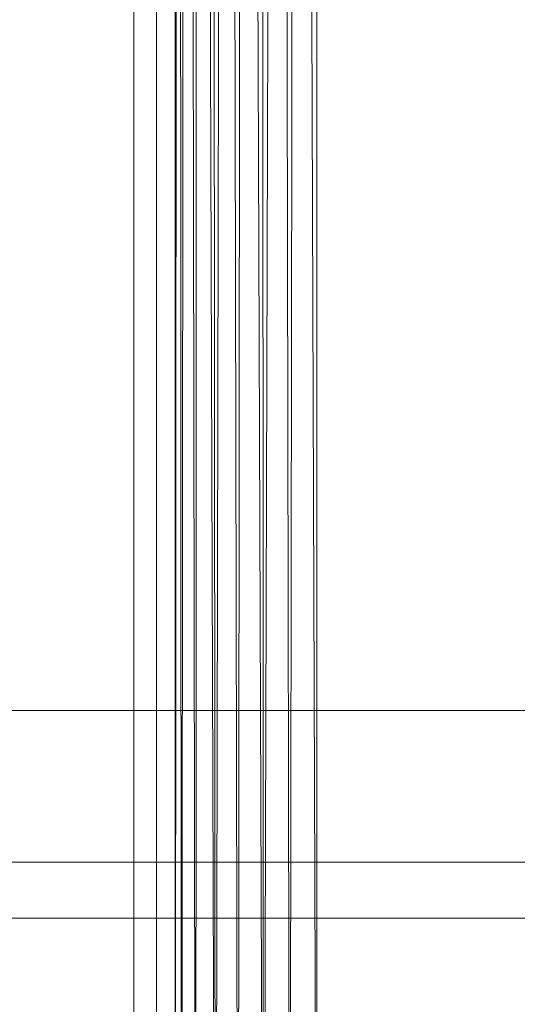
# Model space of a CAD drawing. Units: inches. Extents: x 0 to 204, y 0 to 264.
# Drawn here: x 87 to 88, y 149 to 152 of the extents above; entities that cross this region are included whole.
import ezdxf

# ---------------------------------------------------------------- set-up
doc = ezdxf.new("R2010")
doc.units = ezdxf.units.IN
doc.header["$MEASUREMENT"] = 0
doc.layers.get('0').update_dxf_attribs({"color": 10})
doc.layers.add('I-FURN', color=30, linetype='Continuous')

# ---------------------------------------------------------------- blocks, each defined once
blk = doc.blocks.new('ARTE-7U-3D')
at = {"lineweight": 18}
for points in [[(-11.0026, -9.0344, 12.3638), (11, -9.0344, 12.3638), (11, -9.5692, 9.9217), (-11.0026, -9.5692, 9.9217)], [(11, -9.767, 12.5242), (11, -9.0344, 12.3638), (-11.0026, -9.0344, 12.3638), (-11.0026, -9.767, 12.5242)], [(-11.0026, -9.5692, 9.9217), (11, -9.5692, 9.9217), (11, -10.3019, 10.0821), (-11.0026, -10.3019, 10.0821)], [(11, -10.3019, 10.0821), (11, -9.767, 12.5242), (-11.0026, -9.767, 12.5242), (-11.0026, -10.3019, 10.0821)]]:
    blk.add_3dface(points, dxfattribs=at)
mesh = blk.add_polyface(dxfattribs=at)
corners = [(-9.6037, 9.1054, 12.245), (-9.5962, 9.0582, 12.4778), (-9.5885, 9.0672, 12.7151), (-9.0122, 11.8965, 30.5695), (-9.0102, 11.8985, 30.6322), (-9.0082, 11.8847, 30.6935), (-9.0064, 11.8561, 30.7494), (-9.0049, 11.8144, 30.7965), (-9.0038, 11.7623, 30.8316), (-9.0031, 11.7031, 30.8526), (-8.9996, 11.2125, 30.96), (-8.9994, 11.1475, 30.9655), (-8.9998, 11.0833, 30.954), (-9.0007, 11.0242, 30.9263), (-9.0021, 10.9743, 30.8843), (-9.0038, 10.937, 30.8307), (-9.0058, 10.9148, 30.7694), (-9.5156, 7.4537, 14.9741), (-9.5156, -11.4524, 14.9741), (-9.5962, -11.4524, 12.4754), (-9.5962, 6.9062, 12.4754), (-9.9989, 12.1535), (-9.9989, 13.1551)]
mesh.append_faces([[corners[k] for k in face] for face in [(8, 6, 7)]], dxfattribs={"vtx0": -1})
mesh.append_faces([[corners[k] for k in face] for face in [(1, 20, 0)]], dxfattribs={"vtx0": -1, "vtx1": -1})
mesh.append_faces([[corners[k] for k in face] for face in [(3, 16, 17, 2), (9, 5, 6, 8), (16, 9, 10), (9, 4, 5)]], dxfattribs={"vtx0": -1, "vtx2": -1})
mesh.append_faces([[corners[k] for k in face] for face in [(20, 1, 2, 17)]], dxfattribs={"vtx0": -1, "vtx2": -1, "vtx3": -1})
mesh.append_faces([[corners[k] for k in face] for face in [(10, 14, 15, 16), (10, 12, 13, 14)]], dxfattribs={"vtx0": -1, "vtx3": -1})
mesh.append_faces([[corners[k] for k in face] for face in [(3, 4, 9, 16)]], dxfattribs={"vtx1": -1, "vtx2": -1, "vtx3": -1})
mesh.append_faces([[corners[k] for k in face] for face in [(21, 22, 0, 20), (18, 19, 20, 17), (10, 11, 12)]], dxfattribs={"vtx2": -1})
mesh = blk.add_polyface(dxfattribs=at)
corners = [(-9.4497, 7.8538, 17.0161), (-9.4497, -12.5335, 17.0161), (-9.4272, -12.4379, 17.1489), (-9.3768, -12.3265, 17.2603), (-9.3078, -12.2051, 17.3492), (-9.2268, -12.0774, 17.4163), (-9.1382, -11.9458, 17.4632), (-9.0451, -11.8119, 17.4909), (-8.9499, -11.677, 17.5), (-8.9499, 7.6491, 17.5), (-9.016, 7.6957, 17.4956), (-9.0817, 7.7414, 17.4823), (-9.1462, 7.785, 17.4599), (-9.209, 7.825, 17.4277), (-9.2688, 7.8594, 17.3852), (-9.324, 7.8853, 17.3318), (-9.3721, 7.8984, 17.268), (-9.4097, 7.8933, 17.1965), (-9.4381, 7.8739, 17.1082)]
mesh.append_faces([[corners[k] for k in face] for face in [(1, 18, 0)]], dxfattribs={"vtx0": -1})
mesh.append_faces([[corners[k] for k in face] for face in [(13, 6, 12), (17, 3, 16), (16, 4, 15), (4, 16, 3)]], dxfattribs={"vtx0": -1, "vtx1": -1})
mesh.append_faces([[corners[k] for k in face] for face in [(7, 10, 11), (11, 6, 7), (13, 5, 6), (4, 14, 15), (2, 17, 18), (18, 1, 2), (14, 4, 5)]], dxfattribs={"vtx0": -1, "vtx2": -1})
mesh.append_faces([[corners[k] for k in face] for face in [(9, 10, 8)]], dxfattribs={"vtx1": -1})
mesh.append_faces([[corners[k] for k in face] for face in [(11, 12, 6), (7, 8, 10), (13, 14, 5), (2, 3, 17)]], dxfattribs={"vtx1": -1, "vtx2": -1})
mesh = blk.add_polyface(dxfattribs=at)
corners = [(-9.4497, -12.5335, 17.0161), (-9.4497, 7.8538, 17.0161), (-9.5952, 6.8664, 12.5077), (-9.5952, -11.5952, 12.5077), (-9.5943, -11.823, 12.534), (-9.5918, -12.0388, 12.6115), (-9.5878, -12.2312, 12.736), (-9.5825, -12.3903, 12.9012), (-9.5761, -12.5075, 13.0983), (-9.5691, -12.5768, 13.3168), (-9.5156, -12.7592, 14.9731), (-9.4619, -12.6676, 16.6369), (-9.4556, -12.6198, 16.8333)]
mesh.append_faces([[corners[k] for k in face] for face in [(3, 9, 10, 0)]], dxfattribs={"vtx0": -1, "vtx2": -1, "vtx3": -1})
mesh.append_faces([[corners[k] for k in face] for face in [(3, 7, 8, 9)]], dxfattribs={"vtx0": -1, "vtx3": -1})
mesh.append_faces([[corners[k] for k in face] for face in [(4, 5, 3)]], dxfattribs={"vtx1": -1})
mesh.append_faces([[corners[k] for k in face] for face in [(6, 7, 3, 5)]], dxfattribs={"vtx1": -1, "vtx2": -1})
mesh.append_faces([[corners[k] for k in face] for face in [(11, 12, 0, 10)]], dxfattribs={"vtx2": -1})
mesh.append_faces([[corners[k] for k in face] for face in [(0, 1, 2, 3)]], dxfattribs={"vtx3": -1})
mesh = blk.add_polyface(dxfattribs=at)
corners = [(-8.9499, 7.6491, 17.5), (-8.9499, -11.677, 17.5), (8.9499, -11.677, 17.5), (8.9499, 7.6491, 17.5)]
mesh.append_faces([[corners[k] for k in face] for face in [(2, 3, 0, 1)]])
mesh = blk.add_polyface(dxfattribs=at)
corners = [(-9.5156, -11.4524, 14.9741), (-9.5156, 7.4537, 14.9741), (-10.5151, 7.4537, 15.0064), (-10.5151, -11.4524, 15.0064)]
mesh.append_faces([[corners[k] for k in face] for face in [(0, 1, 2, 3)]])
mesh = blk.add_polyface(dxfattribs=at)
corners = [(-9.5962, 6.9062, 12.4754), (-9.5962, -11.4524, 12.4754), (-10.5957, -11.4524, 12.5077), (-10.5957, 6.9062, 12.5077)]
mesh.append_faces([[corners[k] for k in face] for face in [(0, 1, 2, 3)]])
mesh = blk.add_polyface(dxfattribs=at)
corners = [(-9.5952, -11.5952, 12.5077), (-9.5952, 6.8664, 12.5077), (9.5952, 6.8664, 12.5077), (9.5952, -11.5952, 12.5077)]
mesh.append_faces([[corners[k] for k in face] for face in [(2, 3, 0, 1)]])

msp = doc.modelspace()

# ---------------------------------------------------------------- linework, layer by layer
at = {"lineweight": 18, "invisible_edges": 15}
for points in [[(87.45887, 152.62077, 17.90173), (87.47221, 152.24963, 17.81632), (87.44473, 152.01905, 17.90409)], [(87.44473, 152.01905, 17.90409), (87.45625, 152.12547, 18.05879), (87.44904, 152.62077, 18.03189)], [(87.45625, 152.12547, 18.05879), (87.49932, 152.02032, 18.16428), (87.47323, 152.62077, 18.16015)], [(87.57334, 151.8029, 18.22128), (87.52979, 152.62077, 18.27779), (87.49932, 152.02032, 18.16428)], [(87.67293, 152.01339, 18.35971), (87.61487, 152.62077, 18.37677), (87.57334, 151.8029, 18.22128)], [(87.67464, 152.62077, 17.58567), (87.70982, 151.89268, 17.42688), (87.61013, 152.09858, 17.56699)], [(87.79223, 151.8076, 18.36781), (87.72268, 152.62077, 18.45037), (87.67293, 152.01339, 18.35971)], [(87.70982, 151.89268, 17.42688), (87.79227, 152.62077, 17.52911), (87.81164, 151.97892, 17.41654)], [(87.79223, 151.8076, 18.36781), (87.87031, 152.11742, 18.45579), (87.72268, 152.62077, 18.45037)], [(88.10427, 152.62077, 18.47919), (87.97082, 152.13264, 18.40995), (88.04777, 151.83794, 18.38895)], [(88.11996, 152.18701, 17.48897), (88.02635, 151.92236, 17.38657), (88.05069, 152.62077, 17.51475)], [(88.10427, 152.62077, 18.47919), (88.04777, 151.83794, 18.38895), (88.14364, 151.8076, 18.34829)], [(88.23615, 152.01135, 17.50918), (88.11996, 152.18701, 17.48897), (88.17387, 152.62077, 17.55794)], [(88.22191, 152.62077, 18.42263), (88.14364, 151.8076, 18.34829), (88.2613, 152.01339, 18.32702)], [(88.28167, 152.62077, 17.63153), (88.33109, 152.19661, 17.6441), (88.23615, 152.01135, 17.50918)], [(88.2613, 152.01339, 18.32702), (88.34495, 151.8029, 18.17841), (88.32089, 152.62077, 18.33755)], [(88.4122, 152.02032, 18.11357), (88.39449, 152.62077, 18.22975), (88.34495, 151.8029, 18.17841)], [(88.43689, 151.95396, 17.83293), (88.40022, 152.07754, 17.7336), (88.42331, 152.62077, 17.84815)], [(88.4122, 152.02032, 18.11357), (88.44332, 152.12547, 18.00395), (88.43767, 152.62077, 18.10657)], [(88.44332, 152.12547, 18.00395), (88.43689, 151.95396, 17.83293), (88.4475, 152.62077, 17.97642)], [(87.44473, 152.01905, 17.90409), (87.47221, 152.24963, 17.81632), (87.46204, 151.78172, 17.69959)], [(87.46204, 151.78172, 17.69959), (87.47221, 152.24963, 17.81632), (87.52401, 152.04004, 17.65507)], [(88.02635, 151.92236, 17.38657), (88.11996, 152.18701, 17.48897), (88.12077, 151.68773, 17.3149)], [(88.11996, 152.18701, 17.48897), (88.23615, 152.01135, 17.50918), (88.12077, 151.68773, 17.3149)], [(88.23615, 152.01135, 17.50918), (88.33109, 152.19661, 17.6441), (88.32928, 151.69755, 17.49248)], [(88.33109, 152.19661, 17.6441), (88.40022, 152.07754, 17.7336), (88.32928, 151.69755, 17.49248)], [(87.45625, 152.12547, 18.05879), (87.44473, 152.01905, 17.90409), (87.44893, 151.55979, 17.89141)], [(87.49932, 152.02032, 18.16428), (87.45625, 152.12547, 18.05879), (87.44893, 151.55979, 17.89141)], [(87.87896, 151.67323, 18.34669), (87.87031, 152.11742, 18.45579), (87.79223, 151.8076, 18.36781)], [(87.87896, 151.67323, 18.34669), (87.97082, 152.13264, 18.40995), (87.87031, 152.11742, 18.45579)], [(88.44332, 152.12547, 18.00395), (88.4122, 152.02032, 18.11357), (88.43206, 151.55979, 17.83679)], [(88.43689, 151.95396, 17.83293), (88.44332, 152.12547, 18.00395), (88.43206, 151.55979, 17.83679)], [(87.61013, 152.09858, 17.56699), (87.58184, 151.43073, 17.27853), (87.52401, 152.04004, 17.65507)], [(87.61013, 152.09858, 17.56699), (87.65849, 151.53593, 17.27789), (87.58184, 151.43073, 17.27853)], [(87.61013, 152.09858, 17.56699), (87.70982, 151.89268, 17.42688), (87.65849, 151.53593, 17.27789)], [(88.40022, 152.07754, 17.7336), (88.36679, 151.40236, 17.41143), (88.32928, 151.69755, 17.49248)], [(88.36679, 151.40236, 17.41143), (88.40022, 152.07754, 17.7336), (88.40861, 151.4992, 17.56972)], [(88.40861, 151.4992, 17.56972), (88.40022, 152.07754, 17.7336), (88.43689, 151.95396, 17.83293)], [(87.49315, 151.41786, 17.40708), (87.46204, 151.78172, 17.69959), (87.52401, 152.04004, 17.65507)], [(87.49315, 151.41786, 17.40708), (87.52401, 152.04004, 17.65507), (87.58184, 151.43073, 17.27853)], [(87.46204, 151.78172, 17.69959), (87.429, 151.34733, 17.6246), (87.44473, 152.01905, 17.90409)], [(87.44893, 151.55979, 17.89141), (87.44473, 152.01905, 17.90409), (87.429, 151.34733, 17.6246)], [(87.44893, 151.55979, 17.89141), (87.50429, 151.33504, 17.94537), (87.49932, 152.02032, 18.16428)], [(87.57334, 151.8029, 18.22128), (87.49932, 152.02032, 18.16428), (87.50429, 151.33504, 17.94537)], [(87.67293, 152.01339, 18.35971), (87.57334, 151.8029, 18.22128), (87.59135, 151.34066, 18.06717)], [(87.67293, 152.01339, 18.35971), (87.59135, 151.34066, 18.06717), (87.6712, 151.24486, 18.08766)], [(87.67293, 152.01339, 18.35971), (87.6712, 151.24486, 18.08766), (87.79223, 151.8076, 18.36781)], [(88.23692, 151.41048, 17.23385), (88.12077, 151.68773, 17.3149), (88.23615, 152.01135, 17.50918)], [(88.2613, 152.01339, 18.32702), (88.14364, 151.8076, 18.34829), (88.15163, 151.33225, 18.15864)], [(88.2613, 152.01339, 18.32702), (88.15163, 151.33225, 18.15864), (88.23289, 151.24486, 18.05645)], [(88.34495, 151.8029, 18.17841), (88.2613, 152.01339, 18.32702), (88.23289, 151.24486, 18.05645)], [(88.23692, 151.41048, 17.23385), (88.23615, 152.01135, 17.50918), (88.32928, 151.69755, 17.49248)], [(88.38301, 151.33504, 17.89655), (88.4122, 152.02032, 18.11357), (88.34495, 151.8029, 18.17841)], [(88.38301, 151.33504, 17.89655), (88.43206, 151.55979, 17.83679), (88.4122, 152.02032, 18.11357)], [(87.81164, 151.97892, 17.41654), (87.81538, 151.53153, 17.19693), (87.70982, 151.89268, 17.42688)], [(87.91267, 151.88111, 17.36334), (87.81538, 151.53153, 17.19693), (87.81164, 151.97892, 17.41654)], [(88.40861, 151.4992, 17.56972), (88.43689, 151.95396, 17.83293), (88.4318, 151.49924, 17.69679)], [(88.4318, 151.49924, 17.69679), (88.43689, 151.95396, 17.83293), (88.43206, 151.55979, 17.83679)], [(87.81538, 151.53153, 17.19693), (87.65849, 151.53593, 17.27789), (87.70982, 151.89268, 17.42688)], [(88.02635, 151.92236, 17.38657), (88.02087, 151.3531, 17.06593), (87.91267, 151.88111, 17.36334)], [(88.02087, 151.3531, 17.06593), (88.02635, 151.92236, 17.38657), (88.12077, 151.68773, 17.3149)], [(88.05759, 151.37199, 18.21561), (88.04777, 151.83794, 18.38895), (87.96421, 151.51128, 18.29101)], [(88.04777, 151.83794, 18.38895), (88.05759, 151.37199, 18.21561), (88.14364, 151.8076, 18.34829)], [(87.50429, 151.33504, 17.94537), (87.59135, 151.34066, 18.06717), (87.57334, 151.8029, 18.22128)], [(87.6712, 151.24486, 18.08766), (87.80875, 151.37346, 18.21493), (87.79223, 151.8076, 18.36781)], [(87.80875, 151.37346, 18.21493), (87.87896, 151.67323, 18.34669), (87.79223, 151.8076, 18.36781)], [(88.14364, 151.8076, 18.34829), (88.05759, 151.37199, 18.21561), (88.15163, 151.33225, 18.15864)], [(88.23289, 151.24486, 18.05645), (88.33356, 151.34329, 17.99548), (88.34495, 151.8029, 18.17841)], [(88.38301, 151.33504, 17.89655), (88.34495, 151.8029, 18.17841), (88.33356, 151.34329, 17.99548)], [(87.429, 151.34733, 17.6246), (87.46204, 151.78172, 17.69959), (87.44292, 151.36887, 17.52389)], [(87.49315, 151.41786, 17.40708), (87.44292, 151.36887, 17.52389), (87.46204, 151.78172, 17.69959)], [(88.02087, 151.3531, 17.06593), (88.12077, 151.68773, 17.3149), (88.13468, 151.21307, 16.99952)], [(88.23692, 151.41048, 17.23385), (88.13468, 151.21307, 16.99952), (88.12077, 151.68773, 17.3149)], [(88.31334, 151.21087, 17.18894), (88.23692, 151.41048, 17.23385), (88.32928, 151.69755, 17.49248)], [(88.31334, 151.21087, 17.18894), (88.32928, 151.69755, 17.49248), (88.36679, 151.40236, 17.41143)], [(87.96421, 151.51128, 18.29101), (87.87896, 151.67323, 18.34669), (87.80875, 151.37346, 18.21493)], [(87.429, 151.34733, 17.6246), (87.43679, 151.00034, 17.58091), (87.44893, 151.55979, 17.89141)], [(87.44893, 151.55979, 17.89141), (87.43679, 151.00034, 17.58091), (87.50429, 151.33504, 17.94537)], [(88.40643, 151.10424, 17.65112), (88.43206, 151.55979, 17.83679), (88.38301, 151.33504, 17.89655)], [(88.4174, 151.07333, 17.43497), (88.43206, 151.55979, 17.83679), (88.40643, 151.10424, 17.65112)], [(88.43206, 151.55979, 17.83679), (88.4174, 151.07333, 17.43497), (88.4318, 151.49924, 17.69679)], [(87.58184, 151.43073, 17.27853), (87.65849, 151.53593, 17.27789), (87.65072, 151.19392, 17.00826)], [(87.65072, 151.19392, 17.00826), (87.65849, 151.53593, 17.27789), (87.81538, 151.53153, 17.19693)], [(87.65072, 151.19392, 17.00826), (87.81538, 151.53153, 17.19693), (87.76029, 151.12625, 16.86548)], [(87.81538, 151.53153, 17.19693), (87.89019, 151.24634, 16.95867), (87.76029, 151.12625, 16.86548)], [(88.37829, 151.01007, 17.1817), (88.36679, 151.40236, 17.41143), (88.40861, 151.4992, 17.56972)], [(88.4174, 151.07333, 17.43497), (88.37829, 151.01007, 17.1817), (88.40861, 151.4992, 17.56972)], [(88.40861, 151.4992, 17.56972), (88.4318, 151.49924, 17.69679), (88.4174, 151.07333, 17.43497)], [(87.4298, 151.01007, 17.23439), (87.49315, 151.41786, 17.40708), (87.48384, 150.99531, 17.0308)], [(87.44292, 151.36887, 17.52389), (87.49315, 151.41786, 17.40708), (87.4298, 151.01007, 17.23439)], [(87.58184, 151.43073, 17.27853), (87.55158, 150.9437, 16.82967), (87.48384, 150.99531, 17.0308)], [(87.58184, 151.43073, 17.27853), (87.48384, 150.99531, 17.0308), (87.49315, 151.41786, 17.40708)], [(87.55158, 150.9437, 16.82967), (87.58184, 151.43073, 17.27853), (87.65072, 151.19392, 17.00826)], [(88.23692, 151.41048, 17.23385), (88.20603, 150.93432, 16.77352), (88.13468, 151.21307, 16.99952)], [(88.20603, 150.93432, 16.77352), (88.23692, 151.41048, 17.23385), (88.31334, 151.21087, 17.18894)], [(87.80875, 151.37346, 18.21493), (87.6712, 151.24486, 18.08766), (87.81247, 150.96503, 17.99111)], [(87.81247, 150.96503, 17.99111), (87.94735, 151.0352, 17.98751), (87.80875, 151.37346, 18.21493)], [(88.05759, 151.37199, 18.21561), (87.94735, 151.0352, 17.98751), (88.0818, 150.96503, 17.97615)], [(88.0818, 150.96503, 17.97615), (88.15163, 151.33225, 18.15864), (88.05759, 151.37199, 18.21561)], [(88.37829, 151.01007, 17.1817), (88.31334, 151.21087, 17.18894), (88.36679, 151.40236, 17.41143)], [(87.43679, 151.00034, 17.58091), (87.429, 151.34733, 17.6246), (87.40212, 150.7519, 17.18684)], [(87.40212, 150.7519, 17.18684), (87.429, 151.34733, 17.6246), (87.4298, 151.01007, 17.23439)], [(87.4298, 151.01007, 17.23439), (87.429, 151.34733, 17.6246), (87.44292, 151.36887, 17.52389)], [(87.47574, 150.7454, 17.51205), (87.50429, 151.33504, 17.94537), (87.43679, 151.00034, 17.58091)], [(87.47574, 150.7454, 17.51205), (87.55597, 150.93524, 17.79266), (87.50429, 151.33504, 17.94537)], [(87.59135, 151.34066, 18.06717), (87.50429, 151.33504, 17.94537), (87.55597, 150.93524, 17.79266)], [(87.59135, 151.34066, 18.06717), (87.55597, 150.93524, 17.79266), (87.6712, 151.24486, 18.08766)], [(87.96289, 150.99714, 16.68243), (87.89019, 151.24634, 16.95867), (88.02087, 151.3531, 17.06593)], [(88.13468, 151.21307, 16.99952), (87.96289, 150.99714, 16.68243), (88.02087, 151.3531, 17.06593)], [(88.33356, 151.34329, 17.99548), (88.23289, 151.24486, 18.05645), (88.30469, 150.9232, 17.75675)], [(88.30469, 150.9232, 17.75675), (88.38301, 151.33504, 17.89655), (88.33356, 151.34329, 17.99548)], [(88.30469, 150.9232, 17.75675), (88.36339, 150.7454, 17.46273), (88.38301, 151.33504, 17.89655)], [(88.38301, 151.33504, 17.89655), (88.36339, 150.7454, 17.46273), (88.40643, 151.10424, 17.65112)], [(88.0818, 150.96503, 17.97615), (88.23289, 151.24486, 18.05645), (88.15163, 151.33225, 18.15864)], [(87.66821, 150.60913, 17.64564), (87.6712, 151.24486, 18.08766), (87.55597, 150.93524, 17.79266)], [(87.66821, 150.60913, 17.64564), (87.81247, 150.96503, 17.99111), (87.6712, 151.24486, 18.08766)], [(88.0818, 150.96503, 17.97615), (88.1869, 150.60913, 17.61682), (88.23289, 151.24486, 18.05645)], [(88.1869, 150.60913, 17.61682), (88.30469, 150.9232, 17.75675), (88.23289, 151.24486, 18.05645)], [(88.13468, 151.21307, 16.99952), (88.12376, 150.92487, 16.6731), (87.96289, 150.99714, 16.68243)], [(88.20603, 150.93432, 16.77352), (88.12376, 150.92487, 16.6731), (88.13468, 151.21307, 16.99952)], [(88.20603, 150.93432, 16.77352), (88.31334, 151.21087, 17.18894), (88.30265, 150.81178, 16.78788)], [(88.37829, 151.01007, 17.1817), (88.30265, 150.81178, 16.78788), (88.31334, 151.21087, 17.18894)], [(87.55158, 150.9437, 16.82967), (87.65072, 151.19392, 17.00826), (87.65674, 150.85395, 16.55072)], [(87.76029, 151.12625, 16.86548), (87.65674, 150.85395, 16.55072), (87.65072, 151.19392, 17.00826)], [(87.76029, 151.12625, 16.86548), (87.74205, 150.77472, 16.31503), (87.65674, 150.85395, 16.55072)], [(87.74205, 150.77472, 16.31503), (87.76029, 151.12625, 16.86548), (87.85628, 150.80646, 16.3483)], [(88.39211, 150.66477, 17.2099), (88.40643, 151.10424, 17.65112), (88.36339, 150.7454, 17.46273)], [(88.4174, 151.07333, 17.43497), (88.40643, 151.10424, 17.65112), (88.39211, 150.66477, 17.2099)], [(88.4174, 151.07333, 17.43497), (88.38322, 150.6024, 16.86581), (88.37829, 151.01007, 17.1817)], [(88.39211, 150.66477, 17.2099), (88.38322, 150.6024, 16.86581), (88.4174, 151.07333, 17.43497)], [(87.40212, 150.7519, 17.18684), (87.4298, 151.01007, 17.23439), (87.39517, 150.59443, 16.7688)], [(87.4298, 151.01007, 17.23439), (87.43297, 150.75992, 16.85464), (87.39517, 150.59443, 16.7688)], [(87.40212, 150.7519, 17.18684), (87.42398, 150.53531, 17.16667), (87.43679, 151.00034, 17.58091)], [(87.43679, 151.00034, 17.58091), (87.42398, 150.53531, 17.16667), (87.47574, 150.7454, 17.51205)], [(87.4298, 151.01007, 17.23439), (87.48384, 150.99531, 17.0308), (87.43297, 150.75992, 16.85464)], [(87.48384, 150.99531, 17.0308), (87.45874, 150.66483, 16.56239), (87.43297, 150.75992, 16.85464)], [(87.48384, 150.99531, 17.0308), (87.55158, 150.9437, 16.82967), (87.45874, 150.66483, 16.56239)], [(87.85628, 150.80646, 16.3483), (87.96289, 150.99714, 16.68243), (87.95468, 150.75359, 16.24766)], [(87.95468, 150.75359, 16.24766), (87.96289, 150.99714, 16.68243), (88.06154, 150.7537, 16.32823)], [(87.96289, 150.99714, 16.68243), (88.12376, 150.92487, 16.6731), (88.06154, 150.7537, 16.32823)], [(88.36226, 150.70083, 16.83989), (88.30265, 150.81178, 16.78788), (88.37829, 151.01007, 17.1817)], [(88.38322, 150.6024, 16.86581), (88.36226, 150.70083, 16.83989), (88.37829, 151.01007, 17.1817)], [(87.66821, 150.60913, 17.64564), (87.76613, 150.57801, 17.67314), (87.81247, 150.96503, 17.99111)], [(87.93049, 150.55912, 17.68401), (87.81247, 150.96503, 17.99111), (87.76613, 150.57801, 17.67314)], [(87.93049, 150.55912, 17.68401), (88.09263, 150.57801, 17.655), (88.0818, 150.96503, 17.97615)], [(88.1869, 150.60913, 17.61682), (88.0818, 150.96503, 17.97615), (88.09263, 150.57801, 17.655)], [(87.55158, 150.9437, 16.82967), (87.53516, 150.63592, 16.24499), (87.45874, 150.66483, 16.56239)], [(87.47574, 150.7454, 17.51205), (87.54158, 150.44568, 17.34672), (87.55597, 150.93524, 17.79266)], [(87.53516, 150.63592, 16.24499), (87.55158, 150.9437, 16.82967), (87.65674, 150.85395, 16.55072)], [(87.66821, 150.60913, 17.64564), (87.55597, 150.93524, 17.79266), (87.54158, 150.44568, 17.34672)], [(88.1577, 150.60812, 16.12445), (88.06154, 150.7537, 16.32823), (88.12376, 150.92487, 16.6731)], [(88.1577, 150.60812, 16.12445), (88.12376, 150.92487, 16.6731), (88.20603, 150.93432, 16.77352)], [(88.1577, 150.60812, 16.12445), (88.20603, 150.93432, 16.77352), (88.25193, 150.52833, 16.18238)], [(88.1869, 150.60913, 17.61682), (88.28931, 150.45068, 17.29283), (88.30469, 150.9232, 17.75675)], [(88.30265, 150.81178, 16.78788), (88.25193, 150.52833, 16.18238), (88.20603, 150.93432, 16.77352)], [(88.36339, 150.7454, 17.46273), (88.30469, 150.9232, 17.75675), (88.28931, 150.45068, 17.29283)], [(87.64006, 150.65276, 16.06202), (87.53516, 150.63592, 16.24499), (87.65674, 150.85395, 16.55072)], [(87.74205, 150.77472, 16.31503), (87.64006, 150.65276, 16.06202), (87.65674, 150.85395, 16.55072)], [(88.25193, 150.52833, 16.18238), (88.30265, 150.81178, 16.78788), (88.33061, 150.50171, 16.4386)], [(88.30265, 150.81178, 16.78788), (88.36226, 150.70083, 16.83989), (88.33061, 150.50171, 16.4386)], [(87.38405, 150.32352, 16.72372), (87.40212, 150.7519, 17.18684), (87.37948, 150.46646, 16.77676)], [(87.39517, 150.59443, 16.7688), (87.37948, 150.46646, 16.77676), (87.40212, 150.7519, 17.18684)], [(87.43297, 150.75992, 16.85464), (87.38108, 150.39944, 16.20031), (87.39517, 150.59443, 16.7688)], [(87.38108, 150.39944, 16.20031), (87.43297, 150.75992, 16.85464), (87.45874, 150.66483, 16.56239)], [(87.40212, 150.7519, 17.18684), (87.38405, 150.32352, 16.72372), (87.42398, 150.53531, 17.16667)], [(87.44888, 150.27913, 16.94803), (87.47574, 150.7454, 17.51205), (87.42398, 150.53531, 17.16667)], [(87.54158, 150.44568, 17.34672), (87.47574, 150.7454, 17.51205), (87.44888, 150.27913, 16.94803)], [(87.68659, 150.60684, 15.62689), (87.64006, 150.65276, 16.06202), (87.74205, 150.77472, 16.31503)], [(88.06154, 150.7537, 16.32823), (87.94501, 150.60684, 15.61253), (87.95468, 150.75359, 16.24766)], [(88.06557, 150.55696, 15.60861), (88.06154, 150.7537, 16.32823), (88.1577, 150.60812, 16.12445)], [(88.36339, 150.7454, 17.46273), (88.28931, 150.45068, 17.29283), (88.3276, 150.27913, 16.89921)], [(88.36339, 150.7454, 17.46273), (88.3276, 150.27913, 16.89921), (88.39211, 150.66477, 17.2099)], [(88.38322, 150.6024, 16.86581), (88.33061, 150.50171, 16.4386), (88.36226, 150.70083, 16.83989)], [(87.43816, 150.48589, 16.07289), (87.38108, 150.39944, 16.20031), (87.45874, 150.66483, 16.56239)], [(87.53516, 150.63592, 16.24499), (87.43816, 150.48589, 16.07289), (87.45874, 150.66483, 16.56239)], [(87.53516, 150.63592, 16.24499), (87.64006, 150.65276, 16.06202), (87.56634, 150.55696, 15.63635)], [(88.36718, 150.32352, 16.6691), (88.39211, 150.66477, 17.2099), (88.3276, 150.27913, 16.89921)], [(88.38322, 150.6024, 16.86581), (88.39211, 150.66477, 17.2099), (88.36718, 150.32352, 16.6691)], [(87.46319, 150.47763, 15.64649), (87.43816, 150.48589, 16.07289), (87.53516, 150.63592, 16.24499)], [(87.66821, 150.60913, 17.64564), (87.54158, 150.44568, 17.34672), (87.61286, 150.13304, 17.0375)], [(87.77426, 150.23698, 17.30345), (87.66821, 150.60913, 17.64564), (87.61286, 150.13304, 17.0375)], [(87.66821, 150.60913, 17.64564), (87.77426, 150.23698, 17.30345), (87.76613, 150.57801, 17.67314)], [(88.17455, 150.13304, 17.0063), (88.1869, 150.60913, 17.61682), (88.04359, 150.23698, 17.28849)], [(88.1869, 150.60913, 17.61682), (88.09263, 150.57801, 17.655), (88.04359, 150.23698, 17.28849)], [(88.16921, 150.47763, 15.60727), (88.1577, 150.60812, 16.12445), (88.25193, 150.52833, 16.18238)], [(88.17455, 150.13304, 17.0063), (88.28931, 150.45068, 17.29283), (88.1869, 150.60913, 17.61682)], [(87.39517, 150.59443, 16.7688), (87.38108, 150.39944, 16.20031), (87.35718, 150.30524, 16.33084)], [(87.39517, 150.59443, 16.7688), (87.35718, 150.30524, 16.33084), (87.37948, 150.46646, 16.77676)], [(87.93049, 150.55912, 17.68401), (87.76613, 150.57801, 17.67314), (87.77426, 150.23698, 17.30345)], [(87.93049, 150.55912, 17.68401), (88.04359, 150.23698, 17.28849), (88.09263, 150.57801, 17.655)], [(88.33061, 150.50171, 16.4386), (88.38322, 150.6024, 16.86581), (88.34667, 150.28563, 16.21167)], [(88.36718, 150.32352, 16.6691), (88.34667, 150.28563, 16.21167), (88.38322, 150.6024, 16.86581)], [(87.42398, 150.53531, 17.16667), (87.38405, 150.32352, 16.72372), (87.44888, 150.27913, 16.94803)], [(88.25193, 150.52833, 16.18238), (88.30138, 150.35882, 15.97882), (88.24887, 150.37423, 15.6086)], [(88.33061, 150.50171, 16.4386), (88.30138, 150.35882, 15.97882), (88.25193, 150.52833, 16.18238)], [(88.34667, 150.28563, 16.21167), (88.30138, 150.35882, 15.97882), (88.33061, 150.50171, 16.4386)], [(87.37948, 150.46646, 16.77676), (87.35718, 150.30524, 16.33084), (87.38405, 150.32352, 16.72372)], [(87.38108, 150.39944, 16.20031), (87.43816, 150.48589, 16.07289), (87.38417, 150.37423, 15.65663)], [(88.41187, 150.35564, 15.3919), (88.57822, 150.43742, 15.77049), (88.59867, 150.49771, 15.42107)], [(88.46958, 150.44379, 14.90038), (88.41187, 150.35564, 15.3919), (88.59867, 150.49771, 15.42107)], [(87.54158, 150.44568, 17.34672), (87.44888, 150.27913, 16.94803), (87.5035, 150.18279, 16.94208)], [(87.5035, 150.18279, 16.94208), (87.61286, 150.13304, 17.0375), (87.54158, 150.44568, 17.34672)], [(88.24763, 150.15257, 16.90506), (88.28931, 150.45068, 17.29283), (88.17455, 150.13304, 17.0063)], [(88.3276, 150.27913, 16.89921), (88.28931, 150.45068, 17.29283), (88.24763, 150.15257, 16.90506)], [(88.57822, 150.43742, 15.77049), (88.41187, 150.35564, 15.3919), (88.50438, 150.31348, 15.82262)], [(87.35718, 150.30524, 16.33084), (87.38108, 150.39944, 16.20031), (87.33467, 150.25383, 15.66608)], [(88.29513, 150.21703, 14.92332), (88.46324, 150.1622, 15.6517), (88.41187, 150.35564, 15.3919)], [(88.29911, 150.25383, 15.6125), (88.30138, 150.35882, 15.97882), (88.34667, 150.28563, 16.21167)], [(88.46324, 150.1622, 15.6517), (88.50438, 150.31348, 15.82262), (88.41187, 150.35564, 15.3919)], [(87.35127, 150.12487, 16.16916), (87.35718, 150.30524, 16.33084), (87.31806, 150.12462, 15.6742)], [(87.35127, 150.12487, 16.16916), (87.39452, 150.02315, 16.2779), (87.38405, 150.32352, 16.72372)], [(87.35718, 150.30524, 16.33084), (87.35127, 150.12487, 16.16916), (87.38405, 150.32352, 16.72372)], [(87.38405, 150.32352, 16.72372), (87.39452, 150.02315, 16.2779), (87.44888, 150.27913, 16.94803)], [(88.36718, 150.32352, 16.6691), (88.3276, 150.27913, 16.89921), (88.3074, 150.02315, 16.22718)], [(88.3074, 150.02315, 16.22718), (88.33834, 150.12487, 16.11433), (88.36718, 150.32352, 16.6691)], [(88.33834, 150.12487, 16.11433), (88.34667, 150.28563, 16.21167), (88.36718, 150.32352, 16.6691)], [(87.44888, 150.27913, 16.94803), (87.39452, 150.02315, 16.2779), (87.47738, 149.97429, 16.4941)], [(87.44888, 150.27913, 16.94803), (87.47738, 149.97429, 16.4941), (87.5035, 150.18279, 16.94208)], [(88.3276, 150.27913, 16.89921), (88.24763, 150.15257, 16.90506), (88.249, 149.97429, 16.45123)], [(88.249, 149.97429, 16.45123), (88.3074, 150.02315, 16.22718), (88.3276, 150.27913, 16.89921)], [(88.34667, 150.28563, 16.21167), (88.33834, 150.12487, 16.11433), (88.31652, 150.12462, 15.61873)], [(87.77426, 150.23698, 17.30345), (87.61286, 150.13304, 17.0375), (87.69499, 150.03082, 16.95097)], [(87.77426, 150.23698, 17.30345), (87.69499, 150.03082, 16.95097), (87.78985, 149.97703, 16.90883)], [(87.78985, 149.97703, 16.90883), (87.90505, 150.22921, 17.22623), (87.77426, 150.23698, 17.30345)], [(88.04359, 150.23698, 17.28849), (87.90505, 150.22921, 17.22623), (88.03776, 149.9914, 16.89279)], [(88.03776, 149.9914, 16.89279), (88.17455, 150.13304, 17.0063), (88.04359, 150.23698, 17.28849)], [(88.1274, 150.10859, 10.16669), (88.29524, 150.20494, 10.15171), (88.75381, 149.74495, 10.15289)], [(88.39215, 150.21738, 10.14558), (88.6569, 150.10688, 10.13723), (88.75381, 149.74495, 10.15289)], [(87.61286, 150.13304, 17.0375), (87.5035, 150.18279, 16.94208), (87.47738, 149.97429, 16.4941)], [(88.14616, 149.81909, 16.25445), (88.249, 149.97429, 16.45123), (88.24763, 150.15257, 16.90506)], [(88.14616, 149.81909, 16.25445), (88.24763, 150.15257, 16.90506), (88.17455, 150.13304, 17.0063)], [(88.45315, 149.95846, 15.59651), (88.46324, 150.1622, 15.6517), (88.29513, 150.02325, 14.9346)], [(88.55641, 150.18385, 16.02364), (88.45315, 149.95846, 15.59651), (88.70042, 150.00682, 16.20647)], [(87.39452, 150.02315, 16.2779), (87.35127, 150.12487, 16.16916), (87.33547, 149.99541, 15.68042)], [(87.55779, 149.81909, 16.28713), (87.61286, 150.13304, 17.0375), (87.47738, 149.97429, 16.4941)], [(87.55779, 149.81909, 16.28713), (87.69499, 150.03082, 16.95097), (87.61286, 150.13304, 17.0375)], [(88.17455, 150.13304, 17.0063), (88.03776, 149.9914, 16.89279), (88.03912, 149.81583, 16.467)], [(88.17455, 150.13304, 17.0063), (88.03912, 149.81583, 16.467), (88.14616, 149.81909, 16.25445)], [(88.33834, 150.12487, 16.11433), (88.3074, 150.02315, 16.22718), (88.29991, 149.99541, 15.62684)], [(88.75381, 149.74495, 10.15289), (88.06789, 149.65688, 10.1963), (88.1274, 150.10859, 10.16669)], [(87.39452, 150.02315, 16.2779), (87.38571, 149.875, 15.68433), (87.47738, 149.97429, 16.4941)], [(87.55779, 149.81909, 16.28713), (87.68771, 149.81583, 16.48652), (87.69499, 150.03082, 16.95097)], [(87.68771, 149.81583, 16.48652), (87.78985, 149.97703, 16.90883), (87.69499, 150.03082, 16.95097)], [(88.3074, 150.02315, 16.22718), (88.249, 149.97429, 16.45123), (88.2504, 149.875, 15.63629)], [(87.87962, 149.8993, 16.76845), (87.95888, 149.83953, 16.60492), (88.03776, 149.9914, 16.89279)], [(88.03776, 149.9914, 16.89279), (87.95888, 149.83953, 16.60492), (88.03912, 149.81583, 16.467)], [(88.70042, 150.00682, 16.20647), (88.45315, 149.95846, 15.59651), (88.68636, 149.85012, 15.8744)], [(87.47738, 149.97429, 16.4941), (87.46537, 149.77161, 15.68566), (87.55779, 149.81909, 16.28713)], [(87.78396, 149.77892, 16.45279), (87.78985, 149.97703, 16.90883), (87.68771, 149.81583, 16.48652)], [(87.78985, 149.97703, 16.90883), (87.78396, 149.77892, 16.45279), (87.87962, 149.8993, 16.76845)], [(88.17139, 149.77161, 15.64643), (88.249, 149.97429, 16.45123), (88.14616, 149.81909, 16.25445)], [(88.55706, 149.81062, 15.40209), (88.45315, 149.95846, 15.59651), (88.39204, 149.85511, 14.93897)], [(88.45315, 149.95846, 15.59651), (88.55706, 149.81062, 15.40209), (88.68636, 149.85012, 15.8744)], [(87.95888, 149.83953, 16.60492), (87.84557, 149.7459, 16.1556), (87.94928, 149.70661, 16.16729)], [(87.95888, 149.83953, 16.60492), (87.94928, 149.70661, 16.16729), (88.03912, 149.81583, 16.467)], [(87.55779, 149.81909, 16.28713), (87.56901, 149.69227, 15.68431), (87.68771, 149.81583, 16.48652)], [(87.68957, 149.6424, 15.68039), (87.78396, 149.77892, 16.45279), (87.68771, 149.81583, 16.48652)], [(88.03912, 149.81583, 16.467), (87.94928, 149.70661, 16.16729), (88.06824, 149.69227, 15.65658)], [(88.03912, 149.81583, 16.467), (88.06824, 149.69227, 15.65658), (88.14616, 149.81909, 16.25445)], [(87.29247, 149.62161, 0.67953), (87.29247, 149.62161, 0.32047), (86.93816, 149.77817, 0.5)], [(87.29247, 149.62161, 0.32047), (86.97505, 149.27954), (86.93816, 149.77817, 0.5)], [(86.97505, 149.27954, 1), (87.29247, 149.62161, 0.67953), (86.93816, 149.77817, 0.5)], [(87.68957, 149.6424, 15.68039), (87.84557, 149.7459, 16.1556), (87.78396, 149.77892, 16.45279)], [(87.45536, 149.14956, 0.42495), (86.53962, 149.52838, 0.45475), (86.84204, 149.76099, 0.425)], [(86.84204, 149.76099, 0.425), (87.32466, 149.63178, 0.40538), (87.45536, 149.14956, 0.42495)], [(87.10046, 149.76099, 0.41065), (87.32466, 149.63178, 0.40538), (86.84204, 149.76099, 0.425)], [(88.29524, 149.48172, 10.1938), (88.06789, 149.65688, 10.1963), (88.75381, 149.74495, 10.15289)], [(88.75381, 149.74495, 10.15289), (88.6569, 149.57744, 10.16805), (88.29524, 149.48172, 10.1938)], [(86.84502, 148.79655, 0.4785), (86.62082, 148.92576, 0.48377), (86.53962, 149.52838, 0.45475)], [(86.84502, 148.79655, 0.4785), (86.53962, 149.52838, 0.45475), (87.45536, 149.14956, 0.42495)], [(87.29247, 148.93746, 0.67953), (86.97505, 149.27954, 1), (86.93816, 148.7809, 0.5)], [(86.97505, 149.27954), (87.29247, 148.93746, 0.32047), (86.93816, 148.7809, 0.5)], [(87.40586, 149.02915, 0.4344), (87.22369, 148.84642, 0.45469), (86.97428, 148.77954, 0.47226)], [(87.29247, 148.93746, 0.32047), (87.29247, 148.93746, 0.67953), (86.93816, 148.7809, 0.5)]]:
    msp.add_3dface(points, dxfattribs=at)
at = {"layer": 'I-FURN', "lineweight": 18, "invisible_edges": 15}
for points in [[(87.70142, 150.58415, 17.61877), (87.9067, 150.61262, 17.81622), (87.8164, 150.74933, 17.6962)], [(88.02443, 150.75964, 17.89287), (87.9067, 150.61262, 17.81622), (88.09513, 150.58378, 17.91487)], [(88.30643, 150.76228, 17.94321), (88.09513, 150.58378, 17.91487), (88.29736, 150.57912, 17.97379)], [(87.54257, 150.72443, 17.2211), (87.51922, 150.55339, 17.23946), (87.5861, 150.5432, 17.4205)], [(87.60836, 150.73903, 17.49953), (87.5861, 150.5432, 17.4205), (87.70142, 150.58415, 17.61877)], [(87.83755, 150.44664, 17.71491), (87.9067, 150.61262, 17.81622), (87.70142, 150.58415, 17.61877)], [(88.01199, 150.4219, 17.82861), (87.9067, 150.61262, 17.81622), (87.83755, 150.44664, 17.71491)], [(88.09513, 150.58378, 17.91487), (87.9067, 150.61262, 17.81622), (88.01199, 150.4219, 17.82861)], [(87.70871, 150.38174, 17.53413), (87.70142, 150.58415, 17.61877), (87.5861, 150.5432, 17.4205)], [(87.70142, 150.58415, 17.61877), (87.70871, 150.38174, 17.53413), (87.83755, 150.44664, 17.71491)], [(88.09513, 150.58378, 17.91487), (88.01199, 150.4219, 17.82861), (88.20379, 150.42527, 17.91078)], [(88.20379, 150.42527, 17.91078), (88.29736, 150.57912, 17.97379), (88.09513, 150.58378, 17.91487)], [(88.29736, 150.57912, 17.97379), (88.20379, 150.42527, 17.91078), (88.41009, 150.42726, 17.94875)], [(88.58505, 150.53721, 17.97583), (88.29736, 150.57912, 17.97379), (88.41009, 150.42726, 17.94875)], [(87.50654, 150.48378, 16.95628), (87.57472, 150.39142, 17.2648), (87.51922, 150.55339, 17.23946)], [(87.51922, 150.55339, 17.23946), (87.57472, 150.39142, 17.2648), (87.5861, 150.5432, 17.4205)], [(87.70871, 150.38174, 17.53413), (87.5861, 150.5432, 17.4205), (87.57472, 150.39142, 17.2648)], [(91.67531, 150.51852, 15.68732), (91.6757, 149.75408, 15.77012), (87.96768, 150.15171, 16.02285)], [(87.83755, 150.44664, 17.71491), (87.70871, 150.38174, 17.53413), (87.91988, 150.19673, 17.61554)], [(87.91988, 150.19673, 17.61554), (88.01199, 150.4219, 17.82861), (87.83755, 150.44664, 17.71491)], [(87.91988, 150.19673, 17.61554), (88.11833, 150.22718, 17.77143), (88.01199, 150.4219, 17.82861)], [(88.11833, 150.22718, 17.77143), (88.20379, 150.42527, 17.91078), (88.01199, 150.4219, 17.82861)], [(88.11833, 150.22718, 17.77143), (88.34976, 150.22335, 17.83769), (88.20379, 150.42527, 17.91078)], [(88.34976, 150.22335, 17.83769), (88.41009, 150.42726, 17.94875), (88.20379, 150.42527, 17.91078)], [(88.57514, 150.32192, 17.90015), (88.41009, 150.42726, 17.94875), (88.34976, 150.22335, 17.83769)], [(87.66764, 150.18822, 17.16744), (87.75651, 150.20157, 17.42212), (87.57472, 150.39142, 17.2648)], [(87.57472, 150.39142, 17.2648), (87.5938, 150.2733, 16.97245), (87.66764, 150.18822, 17.16744)], [(87.70871, 150.38174, 17.53413), (87.57472, 150.39142, 17.2648), (87.75651, 150.20157, 17.42212)], [(87.91988, 150.19673, 17.61554), (87.70871, 150.38174, 17.53413), (87.75651, 150.20157, 17.42212)], [(88.11833, 150.22718, 17.77143), (87.91988, 150.19673, 17.61554), (88.12677, 150.04888, 17.59481)], [(88.34976, 150.22335, 17.83769), (88.11833, 150.22718, 17.77143), (88.26894, 150.0253, 17.62626)], [(88.12677, 150.04888, 17.59481), (88.26894, 150.0253, 17.62626), (88.11833, 150.22718, 17.77143)], [(88.26894, 150.0253, 17.62626), (88.39882, 150.05387, 17.69004), (88.34976, 150.22335, 17.83769)], [(88.39882, 150.05387, 17.69004), (88.55937, 150.13372, 17.77166), (88.34976, 150.22335, 17.83769)], [(87.75651, 150.20157, 17.42212), (87.66764, 150.18822, 17.16744), (87.8303, 150.02647, 17.16725)], [(87.8303, 150.02647, 17.16725), (87.66764, 150.18822, 17.16744), (87.73262, 150.09276, 16.9901)], [(87.8303, 150.02647, 17.16725), (87.91067, 150.00533, 17.29402), (87.75651, 150.20157, 17.42212)], [(87.87577, 150.08361, 17.41669), (87.91988, 150.19673, 17.61554), (87.75651, 150.20157, 17.42212)], [(87.75651, 150.20157, 17.42212), (87.91067, 150.00533, 17.29402), (87.87577, 150.08361, 17.41669)], [(87.87577, 150.08361, 17.41669), (88.0054, 150.06466, 17.53016), (87.91988, 150.19673, 17.61554)], [(88.0054, 150.06466, 17.53016), (88.12677, 150.04888, 17.59481), (87.91988, 150.19673, 17.61554)], [(87.87577, 150.08361, 17.41669), (87.91067, 150.00533, 17.29402), (88.00764, 149.99059, 17.39752)], [(87.87577, 150.08361, 17.41669), (88.00764, 149.99059, 17.39752), (88.0054, 150.06466, 17.53016)], [(88.12677, 150.04888, 17.59481), (88.0054, 150.06466, 17.53016), (88.10467, 149.96982, 17.44622)], [(88.10467, 149.96982, 17.44622), (88.0054, 150.06466, 17.53016), (88.00764, 149.99059, 17.39752)], [(88.10467, 149.96982, 17.44622), (88.2586, 149.93564, 17.46877), (88.12677, 150.04888, 17.59481)], [(88.2586, 149.93564, 17.46877), (88.26894, 150.0253, 17.62626), (88.12677, 150.04888, 17.59481)], [(88.39882, 150.05387, 17.69004), (88.26894, 150.0253, 17.62626), (88.35661, 149.92889, 17.4874)], [(88.44385, 149.90086, 17.43418), (88.39882, 150.05387, 17.69004), (88.35661, 149.92889, 17.4874)], [(88.53882, 149.98543, 17.59914), (88.39882, 150.05387, 17.69004), (88.44385, 149.90086, 17.43418)], [(87.91352, 149.95445, 17.00801), (88.08399, 149.88445, 17.09821), (87.8303, 150.02647, 17.16725)], [(87.91067, 150.00533, 17.29402), (87.8303, 150.02647, 17.16725), (88.0386, 149.91321, 17.18829)], [(88.08399, 149.88445, 17.09821), (88.0386, 149.91321, 17.18829), (87.8303, 150.02647, 17.16725)], [(88.26894, 150.0253, 17.62626), (88.2586, 149.93564, 17.46877), (88.35661, 149.92889, 17.4874)], [(88.0386, 149.91321, 17.18829), (88.00764, 149.99059, 17.39752), (87.91067, 150.00533, 17.29402)], [(88.19528, 149.87437, 17.23022), (88.00764, 149.99059, 17.39752), (88.0386, 149.91321, 17.18829)], [(88.19528, 149.87437, 17.23022), (88.10467, 149.96982, 17.44622), (88.00764, 149.99059, 17.39752)], [(88.21914, 149.90532, 17.37), (88.10467, 149.96982, 17.44622), (88.19528, 149.87437, 17.23022)], [(88.10467, 149.96982, 17.44622), (88.21914, 149.90532, 17.37), (88.2586, 149.93564, 17.46877)], [(88.2042, 149.85755, 17.12622), (88.19528, 149.87437, 17.23022), (88.0386, 149.91321, 17.18829)], [(88.08399, 149.88445, 17.09821), (88.2042, 149.85755, 17.12622), (88.0386, 149.91321, 17.18829)], [(88.2586, 149.93564, 17.46877), (88.21914, 149.90532, 17.37), (88.33839, 149.87144, 17.31585)], [(88.35661, 149.92889, 17.4874), (88.2586, 149.93564, 17.46877), (88.33839, 149.87144, 17.31585)], [(88.35661, 149.92889, 17.4874), (88.33839, 149.87144, 17.31585), (88.41017, 149.86767, 17.32053)], [(88.41017, 149.86767, 17.32053), (88.44385, 149.90086, 17.43418), (88.35661, 149.92889, 17.4874)], [(88.2042, 149.85755, 17.12622), (88.08399, 149.88445, 17.09821), (88.36054, 149.84009, 17.06574)], [(88.36054, 149.84009, 17.06574), (88.08399, 149.88445, 17.09821), (88.12419, 149.86781, 17.02497)], [(88.19528, 149.87437, 17.23022), (88.38912, 149.84387, 17.13782), (88.21914, 149.90532, 17.37)], [(88.19528, 149.87437, 17.23022), (88.2042, 149.85755, 17.12622), (88.37081, 149.84145, 17.09165)], [(88.21914, 149.90532, 17.37), (88.4127, 149.84428, 17.14568), (88.33839, 149.87144, 17.31585)], [(88.46275, 149.84515, 17.16236), (88.44385, 149.90086, 17.43418), (88.41017, 149.86767, 17.32053)], [(88.44385, 149.90086, 17.43418), (88.46275, 149.84515, 17.16236), (88.5149, 149.88717, 17.39433)], [(88.03142, 149.81494, 17.10895), (88.74487, 149.73444, 17.00084), (89.09377, 149.86448, 17.0271)], [(88.43628, 149.84469, 17.15354), (88.41017, 149.86767, 17.32053), (88.33839, 149.87144, 17.31585)], [(88.96555, 149.76534, 15.98514), (88.7432, 149.63699, 16.02846), (87.96951, 149.71478, 16.07645)], [(88.0265, 149.67411, 17.03399), (88.74124, 149.65274, 16.93151), (88.74487, 149.73444, 17.00084)], [(88.7432, 149.63699, 16.02846), (88.75037, 149.56687, 16.11528), (87.9752, 149.58521, 16.17895)], [(88.02082, 149.61887, 16.94195), (89.08308, 149.60284, 16.8042), (88.74124, 149.65274, 16.93151)], [(87.98132, 149.54807, 16.28375), (88.75037, 149.56687, 16.11528), (88.98123, 149.54368, 16.26044)], [(91.69222, 149.53239, 16.04497), (91.69728, 149.59191, 16.59563), (88.00112, 149.57756, 16.61443)]]:
    msp.add_3dface(points, dxfattribs=at)

# ---------------------------------------------------------------- block references
msp.add_blockref('ARTE-7U-3D', (96.72505, 158.62174))

doc.saveas('drawing.dxf')
